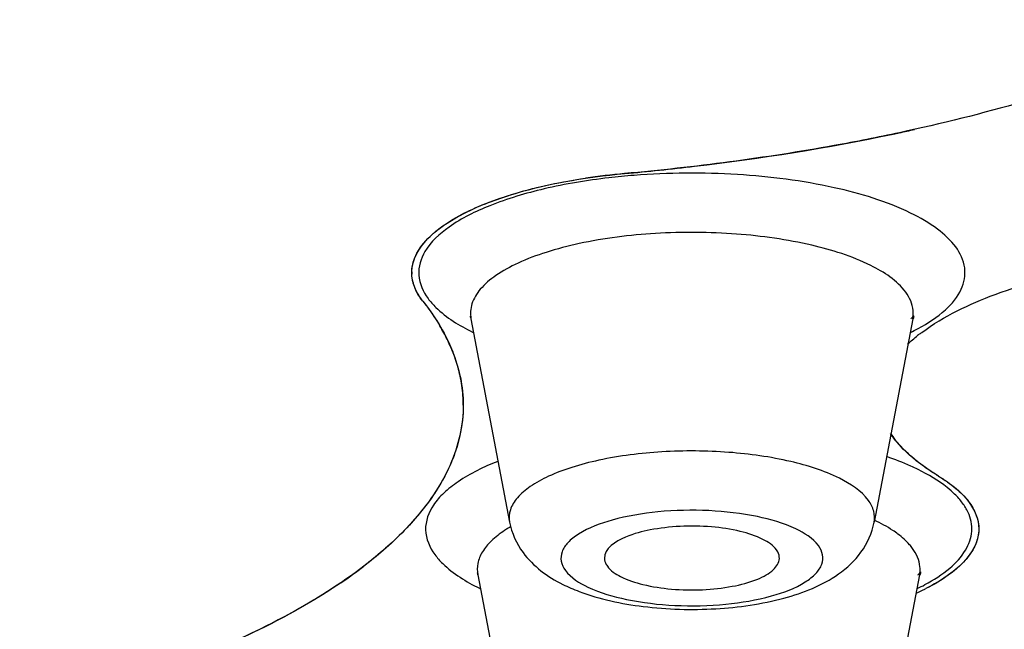
# Model space of a CAD drawing. Units: millimetres. Extents: x 0 to 594, y 0 to 841.
# Drawn here: x 72 to 78, y 737 to 741 of the extents above; entities that cross this region are included whole.
import ezdxf

# ---------------------------------------------------------------- set-up
doc = ezdxf.new("R2010")
doc.units = ezdxf.units.MM
doc.header["$LTSCALE"] = 54.820741
doc.layers.get('0').update_dxf_attribs({"linetype": 'CONTINUOUS'})

msp = doc.modelspace()

# ---------------------------------------------------------------- linework, layer by layer
at = {"color": 7, "linetype": 'Continuous'}
for p, q in [((74.5767, 739.3911), (74.5768, 739.3969)), ((74.9149, 739.1285), (75.1355, 737.9662)), ((77.4386, 739.1285), (77.218, 737.9662)), ((74.8706, 738.6345), (74.8706, 738.6293)), ((74.9539, 737.6656), (75.1745, 736.5033)), ((77.4775, 737.6656), (77.2569, 736.5033))]:
    msp.add_line(p, q, dxfattribs=at)
for centre, radius, start, end in [((75.0736, 750.8662), 10.918, 282.09743, 282.56443), ((75.0322, 751.0586), 11.1149, 281.91471, 282.09829), ((76.1322, 736.1605), 3.8122, 95.1093, 98.4892), ((76.1547, 736.0373), 3.922, 94.4998, 96.6225), ((74.7884, 739.3913), 0.2116, 178.4707, 180.04), ((74.7882, 739.3913), 0.2114, 180.0403, 182.0591), ((74.8097, 739.395), 0.2333, 194.0426, 195.6249), ((73.7771, 738.5176), 1.1169, 28.3312, 30.6811), ((77.2688, 739.1608), 0.1728, 349.2443, 353.0141), ((73.8499, 738.5564), 1.0344, 23.954, 28.3541), ((75.4811, 740.187), 1.2643, 243.8519, 244.1198), ((76.9103, 740.1102), 1.1787, 295.9043, 298.3052), ((78.0974, 738.2284), 1.0218, 126.8119, 128.123), ((78.1226, 738.1949), 1.0638, 126.4427, 126.8181), ((73.9102, 738.5837), 0.9682, 21.9496, 23.9244), ((73.952, 738.6004), 0.9232, 18.6361, 21.9587), ((74.0123, 738.6204), 0.8597, 12.2428, 18.6608), ((74.0563, 738.6304), 0.8145, 8.1802, 12.2068), ((74.0807, 738.6339), 0.7899, 0.0181, 8.1813), ((77.7495, 738.7601), 0.5231, 213.2243, 217.9548), ((75.4969, 737.3322), 0.7049, 121.5847, 123.6659), ((75.5296, 737.2793), 0.7671, 120.4604, 121.5977), ((72.6396, 739.8813), 2.7311, 304.1259, 307.5222), ((77.3077, 737.6979), 0.1728, 349.2443, 353.0141), ((75.5201, 738.7241), 1.2643, 243.8519, 244.1198), ((76.9046, 738.794), 1.3518, 294.21, 296.4453), ((76.9493, 738.6473), 1.1787, 295.9043, 298.3052), ((76.9496, 738.7024), 1.2497, 296.4698, 296.8264)]:
    msp.add_arc(centre, radius, start, end, dxfattribs=at)
for points, knots in [([(89.1104, 745.6099), (87.65, 745.6089), (84.7768, 745.5058), (80.6073, 745.0518), (76.7582, 744.3169), (73.8378, 743.4674), (71.7873, 742.6523), (70.4688, 742.013), (69.3261, 741.3299), (68.3693, 740.6085), (67.6067, 739.8537), (67.0462, 739.0695), (66.697, 738.2603), (66.6117, 737.7018), (66.6079, 737.4316)], [0, 0, 0, 0, 0.17253, 0.339329, 0.495039, 0.634958, 0.697841, 0.755542, 0.807888, 0.854885, 0.896785, 0.934173, 0.968074, 1, 1, 1, 1]), ([(89.1104, 744.6132), (87.1645, 744.6118), (84.2811, 744.4714), (80.5408, 743.9923), (77.9296, 743.5059), (75.5224, 742.8969), (73.3616, 742.1764), (71.4857, 741.3578), (70.3719, 740.7129), (69.879, 740.3716)], [0, 0, 0, 0, 0.292878, 0.433519, 0.567343, 0.69239, 0.806971, 0.909771, 1, 1, 1, 1]), ([(89.1104, 744.3844), (86.9741, 744.3844), (83.8194, 744.2141), (79.7603, 743.6222), (76.9891, 743.0263), (74.5036, 742.2863), (72.3608, 741.4203), (70.6107, 740.4515), (69.6451, 739.684), (69.2581, 739.2833)], [0, 0, 0, 0, 0.306787, 0.452367, 0.588782, 0.713476, 0.824361, 0.920008, 1, 1, 1, 1]), ([(69.314, 739.4342), (69.7297, 739.8297), (70.7375, 740.5823), (72.5292, 741.5307), (74.6871, 742.3727), (77.1649, 743.0891), (79.9095, 743.6643), (83.9086, 744.2339), (87.0112, 744.3982), (89.1104, 744.3982)], [0, 0, 0, 0, 0.082872, 0.180365, 0.292121, 0.416824, 0.552517, 0.696799, 1, 1, 1, 1]), ([(79.7422, 741.1576), (79.6071, 741.0483), (79.2888, 740.8425), (78.5057, 740.479), (77.838, 740.2928), (77.3636, 740.191)], [0, 0, 0, 0, 0.201611, 0.437131, 1, 1, 1, 1]), ([(77.3636, 740.191), (77.2393, 740.1643), (76.7196, 740.0622), (76.1935, 739.9936), (75.7927, 739.9575)], [0, 0, 0, 0, 0.240173, 1, 1, 1, 1]), ([(75.7927, 739.9575), (75.9258, 739.9695), (76.4401, 740.0229), (76.9517, 740.104), (77.3269, 740.1832)], [0, 0, 0, 0, 0.258435, 1, 1, 1, 1]), ([(74.5768, 739.3969), (74.5806, 739.538), (74.7761, 739.6894), (75.0016, 739.7898), (75.2408, 739.8713), (75.434, 739.9106), (75.5695, 739.9309)], [0, 0, 0, 0, 0.360509, 0.496632, 0.650012, 1, 1, 1, 1]), ([(75.7024, 739.9331), (75.5784, 739.9187), (75.3477, 739.8806), (75.0387, 739.7891), (74.8029, 739.6741), (74.6854, 739.568), (74.6519, 739.5117)], [0, 0, 0, 0, 0.322953, 0.604044, 0.8306, 1, 1, 1, 1]), ([(74.6936, 739.61), (74.7475, 739.6586), (74.8885, 739.7459), (75.2526, 739.885), (75.5683, 739.9373), (75.7927, 739.9575)], [0, 0, 0, 0, 0.186601, 0.420674, 1, 1, 1, 1]), ([(77.6839, 739.5384), (77.6553, 739.5773), (77.5742, 739.6517), (77.3464, 739.782), (76.9597, 739.8974), (76.4272, 739.9657), (76.043, 739.9627), (75.847, 739.9472)], [0, 0, 0, 0, 0.074919, 0.16797, 0.405954, 0.694661, 1, 1, 1, 1]), ([(74.5768, 739.3969), (74.5779, 739.4334), (74.6031, 739.5161), (74.6593, 739.5791), (74.6936, 739.61)], [0, 0, 0, 0, 0.441729, 1, 1, 1, 1]), ([(77.3985, 739.2797), (77.3488, 739.3473), (77.17, 739.461), (76.8389, 739.5642), (76.4226, 739.6228), (75.9761, 739.6255), (75.6114, 739.5802), (75.3508, 739.513), (75.1904, 739.4531), (75.0621, 739.3836), (74.9692, 739.3062), (74.9142, 739.2196), (74.9096, 739.1564), (74.9149, 739.1285)], [0, 0, 0, 0, 0.091241, 0.220605, 0.378013, 0.54615, 0.705524, 0.776287, 0.838609, 0.891352, 0.934357, 0.969137, 1, 1, 1, 1]), ([(77.4692, 739.0725), (77.5248, 739.1025), (77.6197, 739.1641), (77.7227, 739.2835), (77.7488, 739.4227), (77.7097, 739.5034), (77.6839, 739.5384)], [0, 0, 0, 0, 0.320817, 0.570765, 0.778976, 1, 1, 1, 1]), ([(74.6519, 739.5117), (74.6282, 739.472), (74.5993, 739.3745), (74.6413, 739.2825), (74.6696, 739.244)], [0, 0, 0, 0, 0.491685, 1, 1, 1, 1]), ([(77.4907, 739.0506), (77.6169, 739.1438), (77.9452, 739.298), (78.2917, 739.3879), (78.4884, 739.4262)], [0, 0, 0, 0, 0.439273, 1, 1, 1, 1]), ([(74.6396, 739.2293), (74.6296, 739.2419), (74.5961, 739.2896), (74.5768, 739.3487), (74.5767, 739.3911)], [0, 0, 0, 0, 0.274677, 1, 1, 1, 1]), ([(74.6396, 739.2293), (74.6331, 739.2375), (74.6102, 739.2689), (74.5927, 739.3047), (74.585, 739.3321)], [0, 0, 0, 0, 0.267566, 1, 1, 1, 1]), ([(77.4403, 739.1397), (77.4418, 739.1514), (77.4427, 739.2012), (77.4208, 739.2494), (77.3985, 739.2797)], [0, 0, 0, 0, 0.238558, 1, 1, 1, 1]), ([(74.6396, 739.2293), (74.6514, 739.2144), (74.6957, 739.1561), (74.7353, 739.0941), (74.7609, 739.0463)], [0, 0, 0, 0, 0.259116, 1, 1, 1, 1]), ([(74.6396, 739.2293), (74.6488, 739.2177), (74.6838, 739.1721), (74.7159, 739.1242), (74.7376, 739.0875)], [0, 0, 0, 0, 0.257155, 1, 1, 1, 1]), ([(74.6696, 739.244), (74.683, 739.2258), (74.7545, 739.1458), (74.8483, 739.0892), (74.924, 739.0521)], [0, 0, 0, 0, 0.21136, 1, 1, 1, 1]), ([(74.9156, 739.1277), (74.9152, 739.1316), (74.9163, 739.1334), (74.9107, 739.1431), (74.9113, 739.1423)], [0, 0, 0, 0, 0.782493, 1, 1, 1, 1]), ([(77.429, 739.1282), (77.4326, 739.1321), (77.4366, 739.1365), (77.4473, 739.1508), (77.4417, 739.1329), (77.4406, 739.1269)], [0, 0, 0, 0, 0.400769, 0.548413, 1, 1, 1, 1]), ([(74.7609, 739.0463), (74.7787, 739.0131), (74.8398, 738.8841), (74.8706, 738.7398), (74.8706, 738.6345)], [0, 0, 0, 0, 0.263086, 1, 1, 1, 1]), ([(74.8706, 738.6342), (74.8706, 738.5188), (74.812, 738.2699), (74.6662, 738.0644), (74.5779, 737.9663)], [0, 0, 0, 0, 0.466471, 1, 1, 1, 1]), ([(74.8706, 738.6293), (74.8701, 738.5498), (74.843, 738.384), (74.7285, 738.1462), (74.5452, 737.9177), (74.3897, 737.7819), (74.303, 737.7152)], [0, 0, 0, 0, 0.214633, 0.445483, 0.704756, 1, 1, 1, 1]), ([(77.5855, 738.2297), (77.5556, 738.2478), (77.4534, 738.3149), (77.3599, 738.4), (77.3119, 738.4735)], [0, 0, 0, 0, 0.284764, 1, 1, 1, 1]), ([(77.4847, 738.2974), (77.47, 738.3084), (77.4166, 738.3507), (77.3676, 738.3991), (77.3371, 738.4383)], [0, 0, 0, 0, 0.269921, 1, 1, 1, 1]), ([(77.1849, 738.091), (77.1439, 738.1467), (76.9964, 738.2406), (76.7233, 738.3257), (76.3799, 738.3741), (76.0116, 738.3763), (75.7106, 738.339), (75.4956, 738.2836), (75.3633, 738.2343), (75.2573, 738.1769), (75.1805, 738.1131), (75.1351, 738.0417), (75.1312, 737.9895), (75.1355, 737.9665)], [0, 0, 0, 0, 0.091226, 0.220558, 0.377935, 0.546045, 0.705421, 0.776185, 0.838532, 0.891297, 0.934326, 0.96913, 1, 1, 1, 1]), ([(75.0682, 738.3138), (74.9892, 738.2825), (74.8798, 738.2303), (74.7609, 738.1378), (74.6842, 738.0527), (74.6352, 737.9214), (74.6787, 737.8216), (74.7086, 737.7811)], [0, 0, 0, 0, 0.340371, 0.479751, 0.599887, 0.79848, 1, 1, 1, 1]), ([(77.4685, 738.2674), (77.4548, 738.2741), (77.3965, 738.3015), (77.3363, 738.3248), (77.2898, 738.3409)], [0, 0, 0, 0, 0.236447, 1, 1, 1, 1]), ([(77.5855, 738.2297), (77.5766, 738.2352), (77.5421, 738.2565), (77.5087, 738.2794), (77.4847, 738.2974)], [0, 0, 0, 0, 0.259097, 1, 1, 1, 1]), ([(77.6777, 738.127), (77.6643, 738.14), (77.6008, 738.1955), (77.5273, 738.2385), (77.4685, 738.2674)], [0, 0, 0, 0, 0.221627, 1, 1, 1, 1]), ([(77.5855, 738.2297), (77.6033, 738.219), (77.6655, 738.1785), (77.7229, 738.1289), (77.7557, 738.0866)], [0, 0, 0, 0, 0.279627, 1, 1, 1, 1]), ([(77.5855, 738.2297), (77.6202, 738.2088), (77.6823, 738.1655), (77.7756, 738.074), (77.8157, 737.984), (77.8157, 737.9283)], [0, 0, 0, 0, 0.309602, 0.574485, 1, 1, 1, 1]), ([(77.218, 737.9662), (77.2219, 737.9869), (77.2198, 738.0326), (77.1985, 738.0725), (77.1849, 738.091)], [0, 0, 0, 0, 0.477335, 1, 1, 1, 1]), ([(77.7557, 738.0866), (77.7652, 738.0742), (77.7974, 738.0273), (77.8157, 737.9697), (77.8157, 737.9283)], [0, 0, 0, 0, 0.274396, 1, 1, 1, 1]), ([(74.2646, 731.1505), (73.6786, 731.3602), (72.5809, 731.7983), (71.0906, 732.5608), (70.0318, 733.2702), (69.3348, 733.8698), (68.7797, 734.4426), (68.2485, 735.1865), (67.9012, 736.1561), (67.8951, 737.1469), (68.1092, 737.7657), (68.2565, 738.0592)], [0, 0, 0, 0, 0.180927, 0.343052, 0.485814, 0.55012, 0.609938, 0.717468, 0.813223, 0.904529, 1, 1, 1, 1]), ([(76.8995, 737.8323), (76.8678, 737.8754), (76.7508, 737.9463), (76.5369, 738.0079), (76.2703, 738.039), (75.9908, 738.0326), (75.7386, 737.9903), (75.5627, 737.9263), (75.4694, 737.8559), (75.4311, 737.8018), (75.425, 737.7414), (75.4425, 737.7066), (75.454, 737.691)], [0, 0, 0, 0, 0.095218, 0.231846, 0.397007, 0.569786, 0.727521, 0.851115, 0.897189, 0.933844, 0.965691, 1, 1, 1, 1]), ([(77.5081, 737.6096), (77.5582, 737.6366), (77.6451, 737.6921), (77.7431, 737.7953), (77.7863, 737.9124), (77.7698, 737.989), (77.7545, 738.0222)], [0, 0, 0, 0, 0.32182, 0.579875, 0.792833, 1, 1, 1, 1]), ([(74.5779, 737.9663), (74.5583, 737.9445), (74.4728, 737.8544), (74.3782, 737.773), (74.303, 737.7152)], [0, 0, 0, 0, 0.236321, 1, 1, 1, 1]), ([(77.0142, 737.6704), (77.063, 737.7049), (77.1542, 737.7893), (77.2064, 737.9049), (77.218, 737.9662)], [0, 0, 0, 0, 0.489052, 1, 1, 1, 1]), ([(77.3541, 737.8984), (77.3446, 737.9056), (77.3022, 737.9355), (77.2565, 737.9604), (77.2206, 737.9775)], [0, 0, 0, 0, 0.230527, 1, 1, 1, 1]), ([(75.1062, 737.9189), (75.0796, 737.9011), (75.0326, 737.8649), (74.9789, 737.8015), (74.9501, 737.7337), (74.9498, 737.6871), (74.9539, 737.6656)], [0, 0, 0, 0, 0.306695, 0.565894, 0.789744, 1, 1, 1, 1]), ([(76.6597, 737.8088), (76.6405, 737.8349), (76.5721, 737.8791), (76.4449, 737.9198), (76.2843, 737.9434), (76.112, 737.9465), (75.9437, 737.9262), (75.7958, 737.8889), (75.6751, 737.8169), (75.6768, 737.7597)], [0, 0, 0, 0, 0.0907, 0.218845, 0.374982, 0.542735, 0.703416, 0.839702, 1, 1, 1, 1]), ([(77.8157, 737.9283), (77.8157, 737.8974), (77.8002, 737.8307), (77.7372, 737.7403), (77.639, 737.6568), (77.5586, 737.6099), (77.5136, 737.5871)], [0, 0, 0, 0, 0.194657, 0.416576, 0.682813, 1, 1, 1, 1]), ([(77.4375, 737.8168), (77.4322, 737.824), (77.4076, 737.8543), (77.3781, 737.8804), (77.3541, 737.8984)], [0, 0, 0, 0, 0.229322, 1, 1, 1, 1]), ([(77.8071, 737.8679), (77.7909, 737.8115), (77.7032, 737.6951), (77.5844, 737.6229), (77.5136, 737.5871)], [0, 0, 0, 0, 0.425228, 1, 1, 1, 1]), ([(75.2122, 737.7927), (75.2696, 737.7146), (75.3809, 737.6337), (75.5008, 737.5827), (75.5325, 737.5708)], [0, 0, 0, 0, 0.741631, 1, 1, 1, 1]), ([(75.454, 737.691), (75.4857, 737.6479), (75.6027, 737.577), (75.8165, 737.5154), (76.0832, 737.4844), (76.3627, 737.4907), (76.6149, 737.533), (76.7907, 737.597), (76.884, 737.6674), (76.9224, 737.7215), (76.9285, 737.7819), (76.9109, 737.8167), (76.8995, 737.8323)], [0, 0, 0, 0, 0.095218, 0.231846, 0.397007, 0.569786, 0.727521, 0.851115, 0.897189, 0.933844, 0.965691, 1, 1, 1, 1]), ([(76.6766, 737.7587), (76.6772, 737.7716), (76.6722, 737.79), (76.6626, 737.8049), (76.6597, 737.8088)], [0, 0, 0, 0, 0.72794, 1, 1, 1, 1]), ([(77.4793, 737.6768), (77.4807, 737.6885), (77.4817, 737.7383), (77.4597, 737.7865), (77.4375, 737.8168)], [0, 0, 0, 0, 0.238558, 1, 1, 1, 1]), ([(74.7086, 737.7811), (74.7219, 737.7629), (74.7935, 737.6829), (74.8873, 737.6263), (74.9629, 737.5892)], [0, 0, 0, 0, 0.21136, 1, 1, 1, 1]), ([(75.6768, 737.7597), (75.6772, 737.7479), (75.6823, 737.7316), (75.6912, 737.718), (75.6938, 737.7145)], [0, 0, 0, 0, 0.729166, 1, 1, 1, 1]), ([(75.6938, 737.7145), (75.7127, 737.6887), (75.7802, 737.6449), (75.9058, 737.6043), (76.0642, 737.5803), (76.2358, 737.5769), (76.4003, 737.5947), (76.5226, 737.6263), (76.6, 737.663), (76.6495, 737.6967), (76.6756, 737.7345), (76.6766, 737.7587)], [0, 0, 0, 0, 0.089452, 0.215607, 0.369418, 0.535099, 0.694532, 0.830785, 0.886339, 0.932439, 1, 1, 1, 1]), ([(74.303, 737.7152), (74.1692, 737.6124), (73.859, 737.4184), (73.5272, 737.2667), (73.3459, 737.1938)], [0, 0, 0, 0, 0.46332, 1, 1, 1, 1]), ([(74.9546, 737.6648), (74.9542, 737.6687), (74.9553, 737.6705), (74.9496, 737.6802), (74.9503, 737.6794)], [0, 0, 0, 0, 0.782493, 1, 1, 1, 1]), ([(77.4679, 737.6653), (77.4716, 737.6692), (77.4755, 737.6736), (77.4863, 737.6879), (77.4806, 737.67), (77.4796, 737.664)], [0, 0, 0, 0, 0.400769, 0.548413, 1, 1, 1, 1]), ([(75.5325, 737.5708), (75.6499, 737.5266), (75.9106, 737.4715), (76.3072, 737.4605), (76.6877, 737.5139), (76.9216, 737.6049), (77.0142, 737.6704)], [0, 0, 0, 0, 0.246784, 0.518251, 0.776882, 1, 1, 1, 1]), ([(74.1718, 737.6205), (74.116, 737.5826), (73.8663, 737.4249), (73.5984, 737.2974), (73.3878, 737.2109)], [0, 0, 0, 0, 0.22868, 1, 1, 1, 1])]:
    msp.add_open_spline(points, degree=3, knots=knots, dxfattribs=at)
for points in [[(74.5833, 739.3384), (74.5796, 739.3532), (74.5774, 739.3684), (74.5769, 739.3837)], [(77.4089, 738.9831), (77.4274, 739.0003), (77.4467, 739.0166), (77.4665, 739.0322)], [(77.7228, 738.0755), (77.7093, 738.0939), (77.694, 738.111), (77.6777, 738.127)], [(77.7545, 738.0222), (77.7459, 738.041), (77.7351, 738.0589), (77.7228, 738.0755)], [(75.1355, 737.9666), (75.147, 737.9043), (75.1747, 737.8438), (75.2122, 737.7927)], [(77.8157, 737.9283), (77.8157, 737.908), (77.8127, 737.8875), (77.8071, 737.8679)]]:
    msp.add_open_spline(points, degree=3, dxfattribs=at)

doc.saveas('drawing.dxf')
